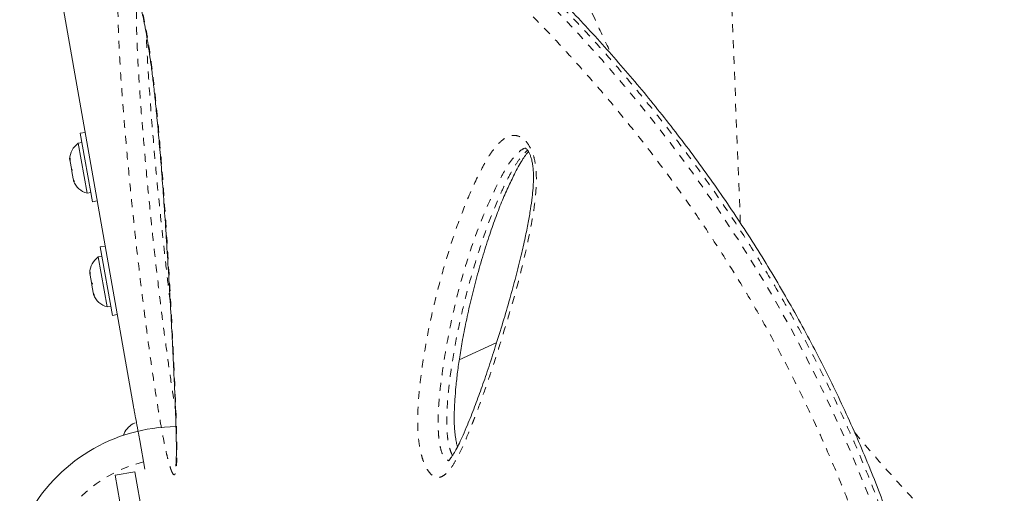
# Model space of a CAD drawing. Extents: x -57 to 516, y -9 to 378.
# Drawn here: x 297 to 309, y 213 to 219 of the extents above; entities that cross this region are included whole.
import ezdxf

# ---------------------------------------------------------------- set-up
doc = ezdxf.new("R2010")
doc.units = 0
doc.header["$LTSCALE"] = 0.125
doc.header["$MEASUREMENT"] = 0
doc.linetypes.add('PHANTOM', pattern=[0.5, 0.25, -0.05, 0.05, -0.05, 0.05, -0.05])
doc.layers.add('CONTOUR', color=7, linetype='CONTINUOUS')

msp = doc.modelspace()

# ---------------------------------------------------------------- linework, layer by layer
at = {"layer": 'CONTOUR', "linetype": 'PHANTOM', "lineweight": 0}
msp.add_line((306.11303, 216.13558), (305.68958, 226.9637), dxfattribs=at)
at = {"layer": 'CONTOUR', "linetype": 'Continuous', "lineweight": 15}
for p, q in [((298.48628, 213.82716), (297.28037, 220.6662)), ((297.87857, 217.27368), (297.81751, 217.26292)), ((297.96945, 216.40121), (297.81751, 217.26292)), ((297.83813, 217.14597), (297.79194, 217.13783)), ((297.79194, 217.13783), (297.90264, 216.51001)), ((297.68441, 216.93799), (297.68624, 216.92764)), ((297.68624, 216.92764), (297.69148, 216.9477)), ((297.68951, 216.90908), (297.68624, 216.92764)), ((297.69148, 216.9477), (297.68951, 216.90908)), ((297.68951, 216.90908), (297.70556, 216.81806)), ((297.70556, 216.81806), (297.71735, 216.80101)), ((297.7121, 216.78094), (297.70556, 216.81806)), ((297.71735, 216.80101), (297.7121, 216.78094)), ((297.7121, 216.78094), (297.72815, 216.68993)), ((297.72815, 216.68993), (297.74321, 216.65431)), ((297.72815, 216.68993), (297.73142, 216.67137)), ((297.73142, 216.67137), (297.73325, 216.66101)), ((297.74321, 216.65431), (297.73142, 216.67137)), ((297.90264, 216.51001), (297.94883, 216.51815)), ((297.96945, 216.40121), (298.03051, 216.41198)), ((298.13077, 215.84338), (298.06971, 215.83261)), ((298.22165, 214.9709), (298.06971, 215.83261)), ((298.09033, 215.71567), (298.04414, 215.70752)), ((298.04414, 215.70752), (298.15484, 215.07971)), ((297.93661, 215.50769), (297.93844, 215.49733)), ((297.93844, 215.49733), (297.94368, 215.51739)), ((297.94171, 215.47877), (297.93844, 215.49733)), ((297.94368, 215.51739), (297.94171, 215.47877)), ((297.94171, 215.47877), (297.95776, 215.38776)), ((297.95776, 215.38776), (297.96955, 215.3707)), ((297.9643, 215.35064), (297.95776, 215.38776)), ((297.96955, 215.3707), (297.9643, 215.35064)), ((297.9643, 215.35064), (297.98035, 215.25963)), ((297.98035, 215.25963), (297.99542, 215.22401)), ((297.98035, 215.25963), (297.98362, 215.24107)), ((297.98362, 215.24107), (297.98545, 215.23071)), ((297.99542, 215.22401), (297.98362, 215.24107)), ((298.15484, 215.07971), (298.20103, 215.08785)), ((298.22165, 214.9709), (298.28271, 214.98167)), ((303.0509, 214.6324), (302.5813, 214.41341)), ((298.47738, 213.60699), (298.50802, 213.62118)), ((298.50802, 213.62118), (298.47738, 213.60699)), ((298.56581, 213.39693), (298.62907, 213.0382)), ((298.50427, 213.00529), (298.25807, 212.96188)), ((298.3684, 212.33617), (298.25807, 212.96188)), ((298.6146, 212.37958), (298.50427, 213.00529))]:
    msp.add_line(p, q, dxfattribs=at)
at = {"layer": 'CONTOUR', "linetype": 'PHANTOM', "lineweight": 0, "flags": 128}
msp.add_lwpolyline([(297.98407, 222.47967), (298.02987, 222.48523), (298.1937, 222.48309), (298.37459, 222.46106), (298.57278, 222.41912), (298.7889, 222.357), (299.02108, 222.27525), (299.26885, 222.17418), (299.53151, 222.05391), (299.81355, 221.91156), (300.10988, 221.74884), (300.41946, 221.5658), (300.74169, 221.36234), (300.99509, 221.19365), (301.25464, 221.01305), (301.60427, 220.75733), (301.96269, 220.48027), (302.28578, 220.21746), (302.61384, 219.93773), (302.91113, 219.67278), (303.2109, 219.394), (303.50376, 219.10969), (303.7925, 218.81703), (304.08189, 218.5106), (304.37058, 218.19091), (304.6592, 217.8563), (304.94551, 217.50834), (305.23002, 217.14513), (305.51034, 216.76831), (305.78605, 216.37709), (306.11607, 215.87829), (306.43651, 215.35713), (306.74423, 214.81632), (306.94987, 214.42881), (307.14754, 214.0331), (307.33765, 213.62751), (307.51876, 213.21451), (307.66214, 212.86605), (307.7981, 212.51268), (308.05123, 211.79192), (308.05123, 211.79192), (308.05123, 211.79192)], dxfattribs=at)
at = {"layer": 'CONTOUR', "linetype": 'Continuous', "lineweight": 15}
for centre, radius, start, end in [((297.93819, 216.93028), 0.2539, 125.170658, 178.258924), ((297.96909, 216.75506), 0.2539, 201.741076, 254.829342), ((298.19039, 215.49997), 0.2539, 125.170658, 178.258924), ((298.22129, 215.32476), 0.2539, 201.741076, 254.829342), ((298.60082, 213.38512), 0.2539, 118.512587, 161.912475), ((299.03265, 211.44839), 2.125, 90.312434, 276.710006)]:
    msp.add_arc(centre, radius, start, end, dxfattribs=at)
at = {"layer": 'CONTOUR', "linetype": 'PHANTOM', "lineweight": 0}
msp.add_arc((299.03265, 211.44839), 1.73415, 104.013825, 275.986175, dxfattribs=at)
at = {"layer": 'CONTOUR', "linetype": 'Continuous', "lineweight": 15}
for points, knots in [([(318.32744, 214.33675), (318.30476, 214.48931), (318.26246, 214.77384), (318.19466, 215.19765), (318.12524, 215.60381), (318.05015, 216.01382), (317.97061, 216.42006), (317.88536, 216.82738), (317.794, 217.23596), (317.69609, 217.64597), (317.59114, 218.05757), (317.47871, 218.47083), (317.35955, 218.88098), (317.23393, 219.28586), (317.10234, 219.68386), (316.96376, 220.07742), (316.81808, 220.46612), (316.66532, 220.84919), (316.50552, 221.22587), (316.33882, 221.59529), (316.16515, 221.95715), (315.98457, 222.31142), (315.79707, 222.65757), (315.60292, 222.99485), (315.40234, 223.32274), (315.19519, 223.64137), (314.98133, 223.95084), (314.76067, 224.25118), (314.53377, 224.5416), (314.30105, 224.8212), (314.0631, 225.08958), (313.81985, 225.34692), (313.57151, 225.59306), (313.31861, 225.82753), (313.06168, 226.04991), (312.80125, 226.25984), (312.53757, 226.45718), (312.27038, 226.64223), (311.99969, 226.81519), (311.72573, 226.97598), (311.44936, 227.1242), (311.17126, 227.25959), (310.89208, 227.38196), (310.61243, 227.49117), (310.33289, 227.58713), (310.05392, 227.66984), (309.77556, 227.73937), (309.49772, 227.79604), (309.22039, 227.84), (308.9441, 227.87124), (308.66962, 227.88978), (308.39769, 227.89564), (308.12902, 227.88894), (307.86423, 227.86981), (307.60391, 227.83842), (307.34794, 227.79487), (307.09609, 227.73949), (306.84827, 227.67219), (306.60492, 227.59309), (306.37688, 227.50642), (306.15867, 227.41157), (305.94941, 227.30683), (305.75808, 227.20223), (305.63737, 227.13071), (305.58697, 227.10085)], [0, 0, 0, 0, 0.01765156, 0.03292086, 0.04923348, 0.06513628, 0.08120396, 0.09745672, 0.11391811, 0.13061106, 0.14755768, 0.16477901, 0.18228492, 0.19950553, 0.2167955, 0.23417763, 0.25163277, 0.26914073, 0.2866804, 0.30423007, 0.32174774, 0.33929376, 0.35686188, 0.37437033, 0.39183656, 0.40927806, 0.42671237, 0.44415576, 0.46161771, 0.47895367, 0.496203, 0.51341014, 0.53055239, 0.54760799, 0.56455634, 0.58137831, 0.59805681, 0.6146222, 0.63116349, 0.64763112, 0.66400361, 0.68026165, 0.69638821, 0.71236865, 0.72819082, 0.74384649, 0.75933833, 0.77473892, 0.79007456, 0.80532379, 0.82046721, 0.83548778, 0.85037101, 0.86510514, 0.87968114, 0.89408536, 0.90845345, 0.92276879, 0.93701, 0.95119951, 0.96355226, 0.97653241, 0.9902009, 1, 1, 1, 1]), ([(308.1954, 211.80577), (308.16609, 211.89273), (308.09481, 212.10417), (307.98041, 212.42824), (307.84819, 212.78256), (307.70979, 213.1286), (307.56178, 213.47632), (307.4061, 213.82071), (307.24253, 214.16265), (307.07098, 214.50243), (306.89134, 214.84036), (306.70415, 215.1759), (306.51083, 215.5055), (306.31208, 215.82862), (306.10827, 216.1453), (305.89848, 216.45722), (305.6836, 216.76323), (305.46464, 217.06218), (305.24261, 217.35281), (305.01699, 217.63654), (304.78754, 217.91416), (304.55371, 218.18646), (304.31667, 218.45229), (304.07688, 218.71138), (303.83484, 218.96345), (303.59111, 219.20824), (303.34624, 219.44545), (303.10087, 219.67481), (302.85562, 219.89605), (302.61117, 220.10889), (302.36819, 220.3131), (302.12735, 220.50847), (301.88934, 220.69482), (301.65423, 220.87244), (301.42199, 221.04154), (301.19266, 221.20224), (300.96678, 221.35431), (300.74487, 221.49755), (300.52747, 221.63177), (300.31509, 221.7568), (300.10823, 221.87251), (299.9074, 221.97876), (299.71303, 222.07548), (299.52553, 222.1626), (299.34514, 222.24015), (299.17192, 222.30823), (299.00485, 222.36723), (298.84379, 222.41684), (298.68887, 222.45673), (298.5407, 222.4863), (298.39932, 222.50551), (298.26559, 222.51267), (298.16919, 222.51228), (298.11914, 222.5054), (298.10935, 222.50406)], [0, 0, 0, 0, 0.01252221, 0.030445, 0.04699731, 0.06439255, 0.08179872, 0.0993323, 0.11702541, 0.13491105, 0.15302269, 0.17140089, 0.1899172, 0.20820101, 0.22669358, 0.24534602, 0.26410861, 0.2829281, 0.30174384, 0.32048993, 0.3395839, 0.35883827, 0.37825129, 0.39781815, 0.41753192, 0.43738361, 0.4573621, 0.47745428, 0.49764514, 0.51791792, 0.53825438, 0.55863503, 0.57904817, 0.59947915, 0.620038, 0.64070837, 0.66147155, 0.68230788, 0.70319714, 0.7241188, 0.74505252, 0.76597392, 0.78686297, 0.80770326, 0.82848075, 0.8492102, 0.86997823, 0.89097044, 0.91197737, 0.93296237, 0.95387092, 0.97461015, 0.99503471, 1, 1, 1, 1]), ([(298.45775, 219.17653), (298.45756, 219.17674), (298.45657, 219.17781), (298.46153, 219.17151), (298.47115, 219.15477), (298.48521, 219.12699), (298.50209, 219.08838), (298.522, 219.03612), (298.54317, 218.97276), (298.56489, 218.89901), (298.58626, 218.81613), (298.60764, 218.72326), (298.62894, 218.61949), (298.6504, 218.50224), (298.67219, 218.36962), (298.69487, 218.2179), (298.71767, 218.04776), (298.74021, 217.85974), (298.76271, 217.65069), (298.78691, 217.40631), (298.81224, 217.12908), (298.83745, 216.82549), (298.86153, 216.50726), (298.88495, 216.16986), (298.9086, 215.80445), (298.93164, 215.43033), (298.95351, 215.05131), (298.97308, 214.68752), (298.98986, 214.34903), (299.00306, 214.0612), (299.01283, 213.82642), (299.01967, 213.62951), (299.02376, 213.46899), (299.02585, 213.34184), (299.0261, 213.24796), (299.02479, 213.17963), (299.02262, 213.12943), (299.02006, 213.09833), (299.01809, 213.082), (299.01634, 213.07486), (299.01684, 213.07656), (299.01686, 213.07662)], [0, 0, 0, 0, 0.00158171, 0.00797337, 0.01507729, 0.0222135, 0.03156627, 0.04173233, 0.05276534, 0.0645962, 0.07714612, 0.09026601, 0.10525533, 0.12165714, 0.14007916, 0.16148598, 0.18611768, 0.21276885, 0.24250089, 0.2770811, 0.31999458, 0.36526589, 0.41306087, 0.4642226, 0.52001608, 0.58256622, 0.63963949, 0.70017678, 0.75817941, 0.80612327, 0.84433761, 0.87820031, 0.90967182, 0.93192707, 0.95016258, 0.965999, 0.97700947, 0.986556, 0.9939563, 0.99976023, 1, 1, 1, 1]), ([(303.41164, 217.07623), (303.41166, 217.07626), (303.41171, 217.07632), (303.4208, 217.0708), (303.43459, 217.05725), (303.44833, 217.03828), (303.46201, 217.01333), (303.47534, 216.98256), (303.48933, 216.93807), (303.50108, 216.88458), (303.50971, 216.82202), (303.51389, 216.75043), (303.51385, 216.66617), (303.50831, 216.56699), (303.49573, 216.44596), (303.47589, 216.30091), (303.44671, 216.13198), (303.40707, 215.93899), (303.3549, 215.71101), (303.29051, 215.45322), (303.21389, 215.17207), (303.12796, 214.87867), (303.03695, 214.58479), (302.94613, 214.30462), (302.85948, 214.05271), (302.77295, 213.81672), (302.69639, 213.62387), (302.63194, 213.47063), (302.58424, 213.36646), (302.54084, 213.28249), (302.50487, 213.22253), (302.47619, 213.1807), (302.4567, 213.15654), (302.44521, 213.14425), (302.4389, 213.14034), (302.44077, 213.14128), (302.44079, 213.14129)], [0, 0, 0, 0, 0.00782063, 0.01757547, 0.02610601, 0.03444697, 0.03858541, 0.04650058, 0.05523848, 0.06537296, 0.07714024, 0.09059565, 0.10627643, 0.1261593, 0.1497857, 0.18025998, 0.21654766, 0.25781034, 0.30668653, 0.36861195, 0.43334122, 0.50258139, 0.57769822, 0.64708189, 0.71071536, 0.77001109, 0.83288434, 0.8687134, 0.89963623, 0.92673139, 0.95119488, 0.96631098, 0.97915408, 0.99009997, 0.99989113, 1, 1, 1, 1]), ([(302.55803, 213.3176), (302.55451, 213.33128), (302.54579, 213.36513), (302.53483, 213.42599), (302.52506, 213.50108), (302.51886, 213.58683), (302.51665, 213.68264), (302.51891, 213.79271), (302.52641, 213.92571), (302.53887, 214.08448), (302.55903, 214.26377), (302.58731, 214.4611), (302.62516, 214.68446), (302.6735, 214.93055), (302.73307, 215.19309), (302.80239, 215.46252), (302.87957, 215.73019), (302.96009, 215.98407), (303.04044, 216.21245), (303.12059, 216.41693), (303.20119, 216.60116), (303.27343, 216.74826), (303.33335, 216.86087), (303.37955, 216.93748), (303.41886, 216.99439), (303.44233, 217.02093), (303.45177, 217.0316)], [0, 0, 0, 0, 0.00892729, 0.02208376, 0.0382975, 0.05623565, 0.07675092, 0.10079615, 0.1299112, 0.16775308, 0.21103757, 0.25791222, 0.3120624, 0.37754245, 0.44536849, 0.51686623, 0.59271082, 0.66400677, 0.72865702, 0.7887673, 0.84545838, 0.89876789, 0.93034935, 0.95856363, 0.98333035, 1, 1, 1, 1]), ([(298.48658, 213.82571), (298.4875, 213.82117), (298.48939, 213.8118), (298.50338, 213.73886), (298.52382, 213.62989), (298.54597, 213.50878), (298.56018, 213.42869), (298.56581, 213.39693)], [0, 0, 0, 0, 0.20507164, 0.42290525, 0.64032135, 0.85734582, 1, 1, 1, 1])]:
    msp.add_open_spline(points, degree=3, knots=knots, dxfattribs=at)
at = {"layer": 'CONTOUR', "linetype": 'PHANTOM', "lineweight": 0}
for points, knots in [([(318.32604, 214.33325), (318.29517, 214.5401), (318.23332, 214.95455), (318.12943, 215.57082), (318.01538, 216.18348), (317.89047, 216.79149), (317.75351, 217.39597), (317.60442, 217.99346), (317.44246, 218.58372), (317.24297, 219.24572), (316.99825, 219.9721), (316.6998, 220.75188), (316.42245, 221.39142), (316.17818, 221.90265), (315.97671, 222.29645), (315.76598, 222.68125), (315.54609, 223.0564), (315.31643, 223.42237), (315.07748, 223.77772), (314.82906, 224.12219), (314.57346, 224.45232), (314.31089, 224.76808), (313.99993, 225.11615), (313.67219, 225.45126), (313.32733, 225.7713), (313.01332, 226.03896), (312.68998, 226.29105), (312.35791, 226.52656), (312.01626, 226.74561), (311.66654, 226.9466), (311.30884, 227.1287), (310.9141, 227.30409), (310.48141, 227.46512), (310.06221, 227.58801), (309.69121, 227.67231), (309.31502, 227.7377), (308.88223, 227.78332), (308.38716, 227.7938), (307.8882, 227.75973), (307.44251, 227.68691), (307.05785, 227.59122), (306.73034, 227.486), (306.40855, 227.35799), (306.09442, 227.20546), (305.89209, 227.08738), (305.79065, 227.02818)], [0, 0, 0, 0, 0.02406333, 0.04821285, 0.07236487, 0.09682766, 0.12129074, 0.14606846, 0.1708463, 0.19572336, 0.23120348, 0.26671082, 0.30219213, 0.32187899, 0.34161068, 0.36134239, 0.38122049, 0.40109854, 0.42112579, 0.44115299, 0.46122864, 0.48091898, 0.50062822, 0.52956214, 0.55041684, 0.57133361, 0.59225028, 0.61338048, 0.63451059, 0.65586419, 0.67721755, 0.69864791, 0.72553548, 0.75242262, 0.77054323, 0.78866366, 0.81615817, 0.84365182, 0.87246259, 0.90127228, 0.9208073, 0.94034219, 0.96019391, 0.98004447, 1, 1, 1, 1]), ([(308.13828, 211.80727), (308.13828, 211.80727), (308.10764, 211.89816), (308.01107, 212.18157), (307.84231, 212.65573), (307.61497, 213.21942), (307.36968, 213.7752), (307.10645, 214.32041), (306.82537, 214.85572), (306.5285, 215.37794), (306.21676, 215.88668), (305.88105, 216.39651), (305.52158, 216.9043), (305.16238, 217.37647), (304.81922, 217.80047), (304.50627, 218.16712), (304.20211, 218.50636), (303.90764, 218.82013), (303.57894, 219.15504), (303.21684, 219.50546), (302.84705, 219.84346), (302.50376, 220.14192), (302.1984, 220.39556), (301.90822, 220.62623), (301.63315, 220.83584), (301.36471, 221.03175), (301.10337, 221.21433), (300.84365, 221.38794), (300.58461, 221.5531), (300.3167, 221.71509), (300.04732, 221.86815), (299.77855, 222.00995), (299.52083, 222.13482), (299.27517, 222.24251), (299.04177, 222.33317), (298.82202, 222.40587), (298.61632, 222.46018), (298.41969, 222.49591), (298.24375, 222.51221), (298.14223, 222.50409), (298.09645, 222.50042)], [0, 0, 0, 0, 0.00000011, 0.013026, 0.04068503, 0.06851733, 0.09641712, 0.12468896, 0.153027, 0.18174301, 0.21052454, 0.23948722, 0.27159994, 0.30379591, 0.3303352, 0.3569166, 0.38073502, 0.40458229, 0.42851078, 0.46056557, 0.49268417, 0.51911727, 0.5455837, 0.56926068, 0.59296131, 0.61672749, 0.63999299, 0.66327996, 0.68824492, 0.71323618, 0.74136213, 0.76959776, 0.7978727, 0.82638283, 0.85493352, 0.88372482, 0.91256038, 0.94151613, 0.97362388, 1, 1, 1, 1]), ([(307.79868, 211.70858), (307.7665, 211.80319), (307.66917, 212.08939), (307.49915, 212.5638), (307.27229, 213.12309), (307.02814, 213.67267), (306.76617, 214.21155), (306.48817, 214.73736), (306.19442, 215.25069), (305.88671, 215.7497), (305.58666, 216.20255), (305.29896, 216.61071), (305.0261, 216.97775), (304.74821, 217.33292), (304.46577, 217.67663), (304.17997, 218.00843), (303.89129, 218.32841), (303.60094, 218.63594), (303.31159, 218.92904), (303.02432, 219.20771), (302.73963, 219.47255), (302.4564, 219.72546), (302.17498, 219.96686), (301.89622, 220.19643), (301.62053, 220.41427), (301.3488, 220.62009), (301.08323, 220.81277), (300.82448, 220.99248), (300.57328, 221.15939), (300.32852, 221.31481), (300.08567, 221.46163), (299.84534, 221.59912), (299.60547, 221.72797), (299.36007, 221.85062), (299.11174, 221.96396), (298.86609, 222.06392), (298.63477, 222.1452), (298.42202, 222.20613), (298.22042, 222.24881), (298.03184, 222.27134), (297.87307, 222.27137), (297.74511, 222.25516), (297.64265, 222.22862), (297.55062, 222.18937), (297.46729, 222.13584), (297.39377, 222.06664), (297.33161, 221.98101), (297.2821, 221.88062), (297.24483, 221.76551), (297.21955, 221.63389), (297.20608, 221.48533), (297.20515, 221.3182), (297.21272, 221.163), (297.22545, 221.05483), (297.23007, 221.01562)], [0, 0, 0, 0, 0.01058713, 0.03202546, 0.05351394, 0.07519565, 0.09692885, 0.11881716, 0.14075655, 0.16296178, 0.1852172, 0.20328103, 0.22137005, 0.23953976, 0.25773294, 0.27602857, 0.29434643, 0.31274264, 0.33116034, 0.3492464, 0.36735154, 0.38551916, 0.40370474, 0.42197059, 0.44025434, 0.45860012, 0.47696365, 0.49501565, 0.51308397, 0.53109431, 0.54912066, 0.56828652, 0.58747211, 0.60742826, 0.63035276, 0.65334624, 0.67637443, 0.69947383, 0.72153163, 0.74612434, 0.77076448, 0.78825585, 0.8057471, 0.8233134, 0.84087957, 0.85966172, 0.87846958, 0.89680819, 0.91517218, 0.93363353, 0.95212339, 0.97074386, 0.98939603, 1, 1, 1, 1]), ([(303.12677, 221.76665), (303.19399, 221.55797), (303.32842, 221.1406), (303.54941, 220.51348), (303.78558, 219.88598), (304.04164, 219.25597), (304.27704, 218.71), (304.43632, 218.37482), (304.49572, 218.24981)], [0, 0, 0, 0, 0.17762406, 0.35524482, 0.53349423, 0.71173901, 0.89248338, 1, 1, 1, 1]), ([(298.95729, 213.03303), (298.95478, 213.04005), (298.94238, 213.07478), (298.92122, 213.15115), (298.89604, 213.25945), (298.86794, 213.39399), (298.8362, 213.56114), (298.80225, 213.75848), (298.76177, 214.01116), (298.71588, 214.31756), (298.66651, 214.67452), (298.61261, 215.08934), (298.55518, 215.56083), (298.49379, 216.10981), (298.43571, 216.67598), (298.38797, 217.19411), (298.35113, 217.6426), (298.32403, 218.02252), (298.30187, 218.39638), (298.29169, 218.68995), (298.29097, 218.90424), (298.29526, 219.03821), (298.30495, 219.15099), (298.31892, 219.22623), (298.33617, 219.27182), (298.35388, 219.29558), (298.37551, 219.30221), (298.39962, 219.2914), (298.42513, 219.26409), (298.45418, 219.21946), (298.4871, 219.15278), (298.52083, 219.06671), (298.55094, 218.97339), (298.58393, 218.85479), (298.61884, 218.70359), (298.65751, 218.50054), (298.69387, 218.27329), (298.72732, 218.02467), (298.75561, 217.7787), (298.79375, 217.40759), (298.83767, 216.91578), (298.88201, 216.31265), (298.92015, 215.71708), (298.95522, 215.12685), (298.98611, 214.54586), (299.0074, 214.07932), (299.02198, 213.71883), (299.02992, 213.46151), (299.03201, 213.26892), (299.03012, 213.13592), (299.02654, 213.06546), (299.02085, 213.01511), (299.01253, 212.97826), (298.99795, 212.96096), (298.97741, 212.98291), (298.96277, 213.01938), (298.95729, 213.03303)], [0, 0, 0, 0, 0.00224454, 0.01110092, 0.01844113, 0.02580287, 0.03900704, 0.05228293, 0.06554978, 0.09014696, 0.11478766, 0.13942277, 0.1770414, 0.21466516, 0.25739472, 0.30012423, 0.32872483, 0.35732373, 0.38600458, 0.41465624, 0.42753717, 0.44040613, 0.45112535, 0.46181393, 0.46816157, 0.47450131, 0.48090559, 0.48730664, 0.49312425, 0.4989462, 0.50704041, 0.51513788, 0.52209814, 0.52906461, 0.54120171, 0.55337048, 0.57011149, 0.5869185, 0.60378452, 0.62060628, 0.66395981, 0.70737814, 0.750782, 0.79522565, 0.83968585, 0.88410854, 0.90582623, 0.92754654, 0.94920462, 0.95814089, 0.96706366, 0.97273677, 0.97839854, 0.98667901, 0.99501411, 1, 1, 1, 1]), ([(298.53352, 219.0003), (298.53167, 218.98168), (298.52605, 218.92515), (298.52307, 218.81518), (298.52308, 218.61323), (298.53241, 218.331), (298.55322, 217.96644), (298.57899, 217.59364), (298.61448, 217.15007), (298.66069, 216.63705), (298.71668, 216.08058), (298.77541, 215.54598), (298.83023, 215.08816), (298.88228, 214.68161), (298.93048, 214.32726), (298.9754, 214.02871), (299.00339, 213.84792), (299.01381, 213.78745), (299.01399, 213.78641)], [0, 0, 0, 0, 0.01505245, 0.04571716, 0.07641306, 0.14860924, 0.22088111, 0.29434494, 0.36781318, 0.47801035, 0.58820765, 0.6826513, 0.7770831, 0.84082223, 0.90457449, 0.96820951, 0.99945784, 1, 1, 1, 1]), ([(298.94748, 215.15185), (298.9434, 215.18435), (298.9236, 215.34201), (298.87683, 215.74579), (298.81072, 216.35954), (298.74203, 217.08707), (298.69338, 217.68654), (298.66431, 218.15514), (298.65053, 218.394), (298.64844, 218.50743), (298.64836, 218.5115)], [0, 0, 0, 0, 0.02767241, 0.13423142, 0.34839009, 0.56295218, 0.77898703, 0.88736436, 0.99596066, 1, 1, 1, 1]), ([(303.47463, 217.0769), (303.48619, 217.05157), (303.51361, 216.99147), (303.53734, 216.88546), (303.54903, 216.77232), (303.55083, 216.6233), (303.53811, 216.43879), (303.50701, 216.22457), (303.44949, 215.92334), (303.36282, 215.53962), (303.23888, 215.08561), (303.11713, 214.68408), (303.0034, 214.32819), (302.8975, 214.0171), (302.81939, 213.80402), (302.77218, 213.68174), (302.75792, 213.64527), (302.72926, 213.57272), (302.68501, 213.46526), (302.62488, 213.32407), (302.56156, 213.18885), (302.49153, 213.06913), (302.42037, 212.98224), (302.35863, 212.93905), (302.31144, 212.93136), (302.26766, 212.94), (302.21623, 212.9769), (302.16583, 213.0503), (302.12816, 213.1373), (302.10149, 213.22572), (302.08011, 213.32767), (302.06575, 213.44444), (302.05707, 213.61653), (302.06074, 213.827), (302.08095, 214.06906), (302.12036, 214.37625), (302.18234, 214.74563), (302.27591, 215.16763), (302.38627, 215.57855), (302.51094, 215.98142), (302.65341, 216.37139), (302.78944, 216.67543), (302.90797, 216.90498), (303.00606, 217.06034), (303.09671, 217.15988), (303.17148, 217.21219), (303.22061, 217.23263), (303.26975, 217.23855), (303.3269, 217.22959), (303.3945, 217.19189), (303.44663, 217.12864), (303.47009, 217.0853), (303.47463, 217.0769)], [0, 0, 0, 0, 0.007477012, 0.01773707, 0.027079439, 0.036448687, 0.056476856, 0.076614813, 0.096751246, 0.144205444, 0.191726561, 0.239234403, 0.274675276, 0.310123966, 0.345582453, 0.350014567, 0.354446832, 0.358879251, 0.37661211, 0.394622606, 0.412705663, 0.43065813, 0.448489587, 0.461179027, 0.467612217, 0.474033862, 0.483866147, 0.493686494, 0.50227264, 0.509921312, 0.517584914, 0.528658833, 0.539764713, 0.562476668, 0.585312745, 0.608143544, 0.652428168, 0.69677276, 0.741098937, 0.786624656, 0.832169725, 0.877655125, 0.900032294, 0.922409416, 0.944610792, 0.952959711, 0.961295661, 0.968253856, 0.975204238, 0.986258095, 0.997337085, 1, 1, 1, 1]), ([(303.41654, 217.07425), (303.4156, 217.07428), (303.38663, 217.07513), (303.32273, 217.02123), (303.2308, 216.92675), (303.14165, 216.78027), (303.019, 216.54081), (302.86717, 216.20323), (302.70287, 215.75061), (302.56364, 215.27147), (302.44984, 214.76855), (302.37924, 214.34741), (302.33658, 214.02254), (302.31703, 213.79702), (302.31336, 213.60697), (302.32027, 213.45929), (302.33266, 213.35434), (302.35374, 213.26572), (302.38029, 213.20318), (302.40422, 213.16781), (302.4328, 213.14645), (302.45125, 213.14937), (302.46136, 213.15097)], [0, 0, 0, 0, 0.00094094, 0.02878652, 0.07427347, 0.12014661, 0.16602858, 0.28356512, 0.40152545, 0.51961577, 0.63754906, 0.75506283, 0.80262733, 0.85019758, 0.89749942, 0.91697201, 0.93637415, 0.95762305, 0.9678183, 0.97785646, 0.98786958, 1, 1, 1, 1]), ([(302.49725, 213.21209), (302.49632, 213.21324), (302.48531, 213.2269), (302.47039, 213.26701), (302.45325, 213.32276), (302.43862, 213.39645), (302.42833, 213.48792), (302.42323, 213.60682), (302.42475, 213.73607), (302.43356, 213.90082), (302.45101, 214.08751), (302.48711, 214.36438), (302.54585, 214.70207), (302.63223, 215.09566), (302.733, 215.47711), (302.84569, 215.84687), (302.97201, 216.20348), (303.0908, 216.48806), (303.19617, 216.7051), (303.27795, 216.85208), (303.35122, 216.95749), (303.40439, 217.02028), (303.4307, 217.04112), (303.44009, 217.04856)], [0, 0, 0, 0, 0.00121237, 0.01436325, 0.02583342, 0.03774495, 0.05938704, 0.08161631, 0.11169581, 0.14199891, 0.18984184, 0.23786923, 0.3346341, 0.43288712, 0.53138171, 0.62887786, 0.72656214, 0.82509485, 0.87458336, 0.92420076, 0.96658856, 0.98807183, 1, 1, 1, 1]), ([(307.55065, 213.49753), (307.60506, 213.43266), (307.75497, 213.25394), (308.00717, 212.96778), (308.30616, 212.63896), (308.61085, 212.31678), (308.91643, 212.00525), (309.22237, 211.70444), (309.52751, 211.41472), (309.83483, 211.13281), (310.14327, 210.85928), (310.45264, 210.59387), (310.76152, 210.33732), (311.0694, 210.08954), (311.38933, 209.83995), (311.72037, 209.59006), (312.06076, 209.3418), (312.3962, 209.10526), (312.72568, 208.8805), (313.04916, 208.66689), (313.36545, 208.46458), (313.67433, 208.2731), (313.97188, 208.09423), (314.25813, 207.92719), (314.54129, 207.76664), (314.82317, 207.61146), (315.10267, 207.46237), (315.37199, 207.32334), (315.63102, 207.19412), (315.92207, 207.05406), (316.23765, 206.90939), (316.59114, 206.75729), (316.93725, 206.61975), (317.27, 206.50024), (317.57028, 206.40548), (317.83914, 206.33501), (318.07788, 206.28826), (318.29448, 206.26355), (318.48802, 206.26507), (318.59296, 206.28795), (318.64547, 206.2994)], [0, 0, 0, 0, 0.0106225, 0.0292653, 0.04805313, 0.066876, 0.08578135, 0.10414886, 0.1225971, 0.14107926, 0.15970911, 0.17837234, 0.19718248, 0.21602423, 0.23494399, 0.25656322, 0.27827552, 0.30002738, 0.32194065, 0.34388902, 0.36599383, 0.38812926, 0.41034397, 0.43192837, 0.45353488, 0.4771267, 0.50074565, 0.52438781, 0.54813537, 0.57190356, 0.60782897, 0.64381504, 0.68695105, 0.73017162, 0.77327626, 0.81645115, 0.85982495, 0.90325975, 0.95159381, 1, 1, 1, 1])]:
    msp.add_open_spline(points, degree=3, knots=knots, dxfattribs=at)

doc.saveas('drawing.dxf')
